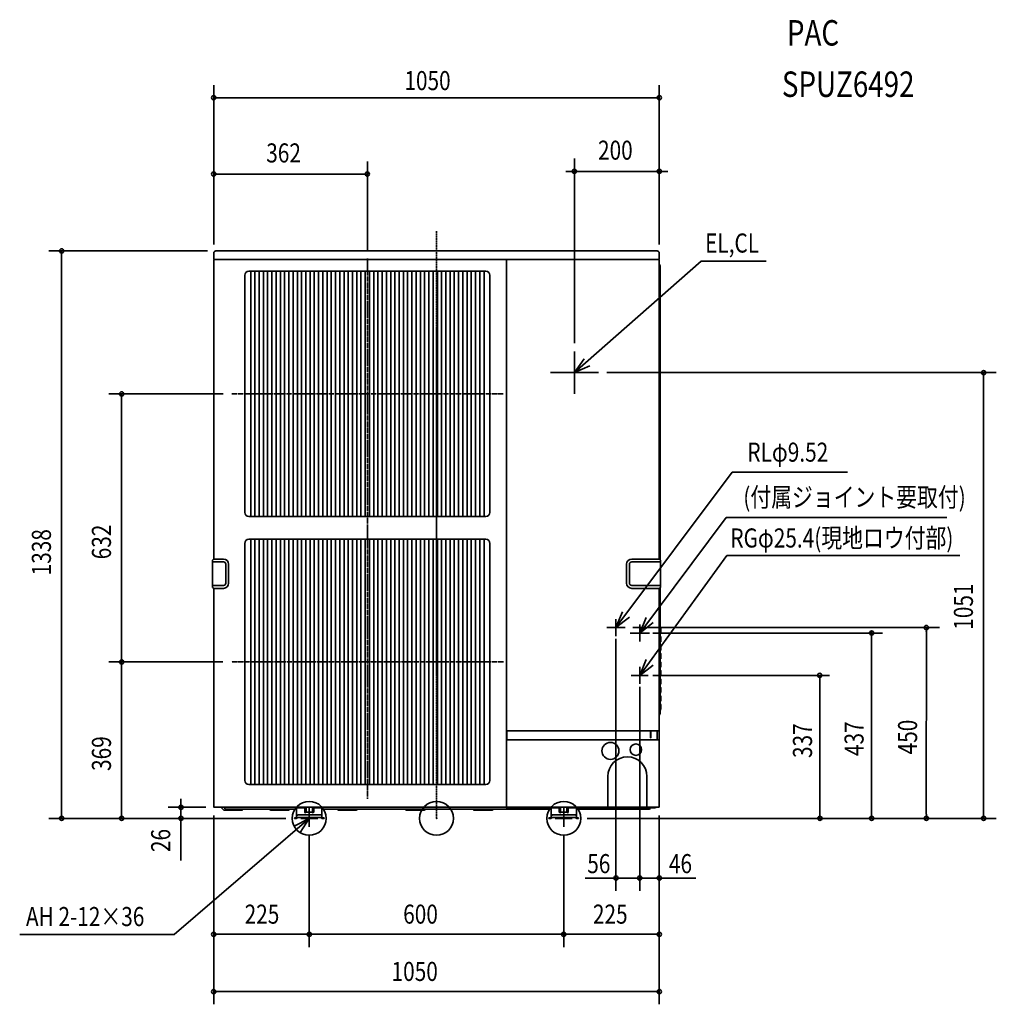
# Model space of a CAD drawing. Extents: x -982 to 1319, y -438 to 1883.
import ezdxf
from ezdxf.enums import TextEntityAlignment as Align

# ---------------------------------------------------------------- set-up
doc = ezdxf.new("R2010")
doc.units = 0
for name, pattern in [('CONTINOUS', [0]), ('DASHDOT', [5.5, 4, -0.6, 0.3, -0.6]), ('DOT_CENTER', [14.25, 12, -1, 0.25, -1]), ('PHANTOM', [13.5, 10, -1, 0.25, -1, 0.25, -1])]:
    doc.linetypes.add(name, pattern=pattern)
for name, color, linetype, lineweight in [('ARRANGE', 1, 'Continuous', 35), ('BASIS', 6, 'Continuous', 35), ('DETAIL', 5, 'Continuous', 35), ('ETC', 61, 'Continuous', 35), ('FIX', 11, 'Continuous', 35), ('NOTE', 4, 'Continuous', 35), ('OUTLINE', 3, 'Continuous', 35), ('SIZE', 30, 'Continuous', 35)]:
    doc.layers.add(name, color=color, linetype=linetype, lineweight=lineweight)
doc.styles.get("Standard").update_dxf_attribs({"font": 'simplex.shx', "width": 0.8, "height": 45, "bigfont": 'bigfont.shx'})

msp = doc.modelspace()

# ---------------------------------------------------------------- linework, layer by layer
at = {"layer": 'ARRANGE', "linetype": 'Continuous'}
msp.add_circle((0, 0), 40, dxfattribs=at)
msp.add_point((0, 0), dxfattribs=at)
at = {"layer": 'BASIS', "linetype": 'DASHDOT'}
msp.add_line((0, 1384.8), (0, 0), dxfattribs=at)
at = {"layer": 'BASIS', "linetype": 'DOT_CENTER'}
for p, q in [((-163, 1320.3), (-163, 681.7)), ((156.9, 1001), (-482.9, 1001)), ((-163, 690.8), (-163, 46.4)), ((157.6, 369), (-483.6, 369))]:
    msp.add_line(p, q, dxfattribs=at)
at = {"layer": 'BASIS', "linetype": 'Continuous'}
msp.add_line((325, 1001.1), (325, 1100.9), dxfattribs=at)
at = {"layer": 'BASIS'}
for p, q in [((268.3, 1051), (381.7, 1051)), ((401.4, 450), (444.6, 450)), ((456.1, 437), (501.9, 437))]:
    msp.add_line(p, q, dxfattribs=at)
at = {"layer": 'BASIS', "linetype": 'PHANTOM'}
for p, q in [((423, 467.1), (423, 432.9)), ((479, 455.7), (479, 418.3)), ((-300, 26.7), (-300, -10.7)), ((300, 26.7), (300, -10.7))]:
    msp.add_line(p, q, dxfattribs=at)
at = {"layer": 'DETAIL', "linetype": 'Continuous'}
for p, q in [((-525, 1319.1), (-525, 1333)), ((525, 1319.1), (525, 1333)), ((-525, 611.4), (-525, 1316.6)), ((-524, 1317.6), (-524.3, 1317.8)), ((-524, 1317.6), (524, 1317.6)), ((165, 27), (165, 1317.6)), ((524.2, 1317.8), (524, 1317.6)), ((525, 611.4), (525, 1316.6)), ((525.9, 1305.7), (526.1, 1305.5)), ((527, 1302.8), (527, 1303.8)), ((527, 609.9), (527, 1302.8)), ((527, 1296.6), (527, 609.9)), ((-528, 608.5), (-528, 606.6)), ((-528, 606.6), (-528, 599.4)), ((-525.6, 611.3), (-527.7, 609.2)), ((-526, 604.6), (-510, 604.6)), ((-525.3, 611.4), (-510, 611.4)), ((-502, 611.4), (-510, 611.4)), ((-510, 604.6), (-502, 604.6)), ((460, 611.4), (525.3, 611.4)), ((460, 604.6), (526, 604.6)), ((525.6, 611.3), (527.7, 609.2)), ((528, 608.5), (528, 606.6)), ((528, 606.4), (528, 599.4)), ((528, 606.4), (528, 606.4)), ((-528, 554.4), (-528, 599.4)), ((-496.8, 599.4), (-496.8, 554.4)), ((-490, 554.4), (-490, 599.4)), ((448, 554.4), (448, 599.4)), ((454.8, 554.4), (454.8, 599.4)), ((528, 599.4), (528, 554.4)), ((-528, 547.4), (-528, 554.4)), ((-528, 547.4), (-528, 547.4)), ((-528, 547.2), (-528, 545.3)), ((-525.6, 542.5), (-527.7, 544.6)), ((-526.5, 549.1), (-525.9, 549.2)), ((-525.9, 549.2), (-510, 549.2)), ((-525.3, 542.4), (-510, 542.4)), ((-525, 27), (-525, 542.4)), ((-502, 549.2), (-510, 549.2)), ((-502, 542.4), (-510, 542.4)), ((460, 549.2), (526, 549.2)), ((460, 542.4), (525.3, 542.4)), ((521.6, 549.2), (521.2, 549.2)), ((525, 542.4), (525, 207)), ((525.6, 542.5), (527.7, 544.6)), ((527, 543.9), (527, 246.8)), ((527, 503.5), (527, 543.9)), ((528, 547.2), (528, 554.4)), ((528, 547.2), (528, 545.3)), ((528.2, 448.9), (527, 450.1)), ((529, 436.3), (529, 446.9)), ((528.2, 428.9), (527, 430.1)), ((529, 416.3), (529, 426.9)), ((528.2, 408.9), (527, 410.1)), ((529, 396.3), (529, 406.9)), ((528.2, 388.9), (527, 390.1)), ((529, 376.3), (529, 386.9)), ((528.2, 368.9), (527, 370.1)), ((528.2, 348.9), (527, 350.1)), ((529, 356.3), (529, 366.9)), ((528.2, 328.9), (527, 330.1)), ((529, 336.4), (529, 346.9)), ((529, 316.4), (529, 326.9)), ((528.2, 308.9), (527, 310.1)), ((529, 296.4), (529, 306.9)), ((528.2, 288.9), (527, 290.1)), ((529, 276.4), (529, 286.9)), ((528.2, 268.9), (527, 270.1)), ((529, 256.4), (529, 266.9)), ((525.9, 244.5), (526.1, 244.7)), ((165, 207), (166, 207)), ((166, 206), (166, 207)), ((166, 185.2), (166, 206)), ((166, 206), (524, 206)), ((504.5, 206), (504.5, 190.5)), ((504.5, 201), (505.5, 201)), ((505.5, 190.5), (505.5, 206)), ((520, 206), (520, 185)), ((165, 184), (166, 184)), ((166, 185), (524, 185)), ((166, 184), (166, 185)), ((525, 27), (525, 184)), ((403.9, 26), (403.9, 99)), ((496, 99), (496, 26)), ((-524, 26), (164, 26)), ((-502.4, 19.9), (-508.5, 26)), ((-499.2, 23.6), (-500.5, 26)), ((-327, 25), (-310.5, 25)), ((-310.5, 14.6), (-310.5, 25)), ((-310.5, 25), (-307.5, 25)), ((-307.5, 26), (-307.5, 14.6)), ((-292.5, 14.6), (-292.5, 26)), ((-292.5, 25), (-289.5, 25)), ((-289.5, 14.6), (-289.5, 25)), ((-289.5, 25), (-273, 25)), ((164, 25.5), (163.1, 26)), ((164, 26), (164, 27)), ((165, 27), (164, 27)), ((165, 27), (166, 27)), ((166, 26), (166, 27)), ((166.1, 25), (289.5, 25)), ((278.4, 25), (279.9, 25)), ((292.5, 25), (289.5, 25)), ((289.5, 14.6), (289.5, 25)), ((289.5, 25), (292.5, 25)), ((292.5, 26), (292.5, 14.6)), ((307.5, 14.6), (307.5, 26)), ((310.5, 25), (307.5, 25)), ((307.5, 25), (310.5, 25)), ((310.5, 14.6), (310.5, 25)), ((310.5, 25), (327, 25)), ((515.1, 25), (327, 25)), ((504.2, 23.6), (504.4, 24.1)), ((-499.8, 19), (-459.9, 19)), ((-496.4, 22), (-330, 22)), ((-455.5, 22), (-457.6, 19.9)), ((-394.5, 22), (-392.4, 19.9)), ((-389.7, 19), (-349.7, 19)), ((-345.3, 22), (-347.4, 19.9)), ((-335, 1.6), (-332, 1.6)), ((-335, 0), (-335, 1.6)), ((-335, 0), (-332, 0)), ((-330.4, 1.6), (-332, 1.6)), ((-332, 0), (-330.4, 0)), ((-330, 22), (-330, 5)), ((-330, 5), (-330, 2)), ((-325, 2), (-330, 2)), ((-326.8, 8), (-327.8, 7.9)), ((-325, 8), (-326.8, 8)), ((-275, 8), (-325, 8)), ((-275, 2), (-325, 2)), ((-307.5, 14.6), (-292.5, 14.6)), ((-273, 8), (-275, 8)), ((-270, 2), (-275, 2)), ((-270, 22), (270, 22)), ((-270, 22), (-270, 5)), ((-270, 5), (-270, 2)), ((-268, 1.6), (-269.6, 1.6)), ((-269.6, 0), (-268, 0)), ((-268, 1.6), (-265, 1.6)), ((-268, 0), (-265, 0)), ((-265, 0), (-265, 1.6)), ((-234.5, 22), (-232.4, 19.9)), ((-229.8, 19), (-189.9, 19)), ((-185.5, 22), (-187.6, 19.9)), ((-74.5, 22), (-72.4, 19.9)), ((-69.8, 19), (-29.9, 19)), ((-25.5, 22), (-27.6, 19.9)), ((85.5, 22), (87.6, 19.9)), ((90.2, 19), (130.1, 19)), ((134.5, 22), (132.4, 19.9)), ((265, 0), (265, 1.6)), ((265, 1.6), (268, 1.6)), ((265, 0), (268, 0)), ((269.6, 1.6), (268, 1.6)), ((268, 0), (269.6, 0)), ((270, 22), (270, 5)), ((270, 5), (270, 2)), ((275, 2), (270, 2)), ((273.2, 8), (272.2, 7.9)), ((275, 8), (273.2, 8)), ((325, 8), (275, 8)), ((325, 2), (275, 2)), ((292.5, 14.6), (307.5, 14.6)), ((327, 8), (325, 8)), ((330, 2), (325, 2)), ((501.4, 22), (330, 22)), ((330, 22), (330, 5)), ((330, 5), (330, 2)), ((332, 1.6), (330.4, 1.6)), ((330.4, 0), (332, 0)), ((332, 1.6), (335, 1.6)), ((332, 0), (335, 0)), ((335, 0), (335, 1.6))]:
    msp.add_line(p, q, dxfattribs=at)
at = {"layer": 'DETAIL'}
for p, q in [((-520, 1338), (520, 1338)), ((-452, 721.5), (-452, 1280.5)), ((-442.5, 1290), (116.5, 1290)), ((-438, 1290), (-438, 712)), ((-428, 1290), (-428, 712)), ((-418, 1290), (-418, 712)), ((-408, 1290), (-408, 712)), ((-398, 1290), (-398, 712)), ((-388, 1290), (-388, 712)), ((-378, 1290), (-378, 712)), ((-368, 1290), (-368, 712)), ((-358, 1290), (-358, 712)), ((-348, 1290), (-348, 712)), ((-338, 1290), (-338, 712)), ((-328, 1290), (-328, 712)), ((-318, 1290), (-318, 712)), ((-308, 1290), (-308, 712)), ((-298, 1290), (-298, 712)), ((-288, 1290), (-288, 712)), ((-278, 1290), (-278, 712)), ((-268, 1290), (-268, 712)), ((-258, 1290), (-258, 712)), ((-248, 1290), (-248, 712)), ((-238, 1290), (-238, 712)), ((-228, 1290), (-228, 712)), ((-218, 1290), (-218, 712)), ((-208, 1290), (-208, 712)), ((-198, 1290), (-198, 712)), ((-188, 1290), (-188, 712)), ((-178, 1290), (-178, 712)), ((-168, 1290), (-168, 712)), ((-168, 1290), (-168, 712)), ((-158, 1290), (-158, 712)), ((-148, 1290), (-148, 712)), ((-138, 1290), (-138, 712)), ((-128, 1290), (-128, 712)), ((-118, 1290), (-118, 712)), ((-108, 1290), (-108, 712)), ((-98, 1290), (-98, 712)), ((-88, 1290), (-88, 712)), ((-78, 1290), (-78, 712)), ((-68, 1290), (-68, 712)), ((-58, 1290), (-58, 712)), ((-48, 1290), (-48, 712)), ((-38, 1290), (-38, 712)), ((-28, 1290), (-28, 712)), ((-18, 1290), (-18, 712)), ((-8, 1290), (-8, 712)), ((2, 1290), (2, 712)), ((12, 1290), (12, 712)), ((22, 1290), (22, 712)), ((32, 1290), (32, 712)), ((42, 1290), (42, 712)), ((52, 1290), (52, 712)), ((62, 1290), (62, 712)), ((72, 1290), (72, 712)), ((82, 1290), (82, 712)), ((92, 1290), (92, 712)), ((102, 1290), (102, 712)), ((112, 1290), (112, 712)), ((126, 1280.5), (126, 721.5)), ((116.5, 712), (-442.5, 712)), ((-442.5, 658), (116.5, 658)), ((-438, 658), (-438, 80)), ((-428, 658), (-428, 80)), ((-418, 658), (-418, 80)), ((-408, 658), (-408, 80)), ((-398, 658), (-398, 80)), ((-388, 658), (-388, 80)), ((-378, 658), (-378, 80)), ((-368, 658), (-368, 80)), ((-358, 658), (-358, 80)), ((-348, 658), (-348, 80)), ((-338, 658), (-338, 80)), ((-328, 658), (-328, 80)), ((-318, 658), (-318, 80)), ((-308, 658), (-308, 80)), ((-298, 658), (-298, 80)), ((-288, 658), (-288, 80)), ((-278, 658), (-278, 80)), ((-268, 658), (-268, 80)), ((-258, 658), (-258, 80)), ((-248, 658), (-248, 80)), ((-238, 658), (-238, 80)), ((-228, 658), (-228, 80)), ((-218, 658), (-218, 80)), ((-208, 658), (-208, 80)), ((-198, 658), (-198, 80)), ((-188, 658), (-188, 80)), ((-178, 658), (-178, 80)), ((-168, 658), (-168, 80)), ((-168, 658), (-168, 80)), ((-158, 658), (-158, 80)), ((-148, 658), (-148, 80)), ((-138, 658), (-138, 80)), ((-128, 658), (-128, 80)), ((-118, 658), (-118, 80)), ((-108, 658), (-108, 80)), ((-98, 658), (-98, 80)), ((-88, 658), (-88, 80)), ((-78, 658), (-78, 80)), ((-68, 658), (-68, 80)), ((-58, 658), (-58, 80)), ((-48, 658), (-48, 80)), ((-38, 658), (-38, 80)), ((-28, 658), (-28, 80)), ((-18, 658), (-18, 80)), ((-8, 658), (-8, 80)), ((2, 658), (2, 80)), ((12, 658), (12, 80)), ((22, 658), (22, 80)), ((32, 658), (32, 80)), ((42, 658), (42, 80)), ((52, 658), (52, 80)), ((62, 658), (62, 80)), ((72, 658), (72, 80)), ((82, 658), (82, 80)), ((92, 658), (92, 80)), ((102, 658), (102, 80)), ((112, 658), (112, 80)), ((-452, 89.5), (-452, 648.5)), ((126, 648.5), (126, 89.5)), ((529, 436.3), (527, 436.2)), ((529, 416.3), (527, 416.2)), ((529, 396.3), (527, 396.2)), ((529, 376.3), (527, 376.2)), ((529, 356.3), (527, 356.2)), ((529, 336.4), (527, 336.2)), ((529, 316.4), (527, 316.2)), ((529, 296.4), (527, 296.2)), ((529, 276.4), (527, 276.2)), ((529, 256.4), (527, 256.2)), ((116.5, 80), (-442.5, 80)), ((166, 26), (524, 26))]:
    msp.add_line(p, q, dxfattribs=at)
for centre, radius in [((410, 159), 20.1), ((470, 162), 13.5)]:
    msp.add_circle(centre, radius, dxfattribs=at)
at = {"layer": 'DETAIL', "linetype": 'Continuous'}
for centre, radius, start, end in [((-520, 1333), 5, 90.0002, 179.9998), ((520, 1333), 5, 0.0001, 89.9999), ((-523.5, 1319.1), 1.5, 179.9993, 239.9994), ((-524, 1316.6), 1, 90.0012, 179.9988), ((524, 1316.6), 1, 359.9998, 90.0002), ((523.5, 1319.1), 1.5, 300.0003, 0.001), ((528, 1307.8), 3, 180.0006, 225.0011), ((524, 1303.4), 3, 8.1813, 45), ((-527, 608.5), 1, 134.9992, 179.9988), ((-526, 606.6), 2, 180.0003, 269.9997), ((-525.3, 610.9), 0.5, 89.9982, 135.0011), ((-502, 599.4), 12, 0, 90), ((-502, 599.4), 5.2, 360, 90.0002), ((460, 599.4), 12, 90, 180), ((460, 599.4), 5.2, 89.9999, 179.9999), ((525.3, 610.9), 0.5, 44.9991, 90.0016), ((526, 606.6), 2, 270.0001, 359.9999), ((527, 608.5), 1, 0.0008, 45.0011), ((-526, 547.2), 2, 105.8819, 179.9994), ((-527, 545.3), 1, 180.0011, 225.0008), ((-525.3, 542.9), 0.5, 225.0013, 270.0036), ((-502, 554.4), 5.2, 269.9998, 0.0001), ((-502, 554.4), 12, 270, 0), ((460, 554.4), 12, 180, 270), ((460, 554.4), 5.2, 180.0001, 270.0001), ((525.3, 542.9), 0.5, 269.9966, 314.9985), ((526, 547.2), 2, 0.0002, 89.9998), ((527, 545.3), 1, 314.9988, 359.9992), ((526.2, 446.9), 2.8, 0.0002, 44.9999), ((526.2, 426.9), 2.8, 0.0002, 44.9999), ((526.2, 406.9), 2.8, 0.0002, 44.9999), ((526.2, 386.9), 2.8, 0.0002, 44.9999), ((526.2, 366.9), 2.8, 0.0002, 44.9999), ((526.2, 346.9), 2.8, 0.0002, 44.9999), ((526.2, 326.9), 2.8, 0.0002, 44.9999), ((526.2, 306.9), 2.8, 0.0002, 44.9999), ((526.2, 286.9), 2.8, 0.0002, 44.9999), ((526.2, 266.9), 2.8, 0.0002, 44.9999), ((528, 242.4), 3, 134.9988, 179.9984), ((524, 246.8), 3, 315.0004, 359.9996), ((505, 190.5), 0.5, 180, 0), ((524, 207), 1, 269.999, 0.001), ((524, 184), 1, 0.0005, 89.9995), ((450, 99), 46.1, 360, 180), ((-524, 27), 1, 180.0013, 269.9987), ((-496.4, 25.2), 3.2, 209.9991, 269.999), ((-327, 22), 3, 89.9997, 180.0003), ((-273, 22), 3, 359.9999, 90.0001), ((166.1, 30.2), 5.2, 245.7411, 269.9987), ((273, 22), 3, 89.9997, 180.0003), ((327, 22), 3, 359.9999, 90.0001), ((501.4, 25.2), 3.2, 270.0006, 330.0007), ((506, 23.2), 1.8, 89.9993, 149.9989), ((524, 27), 1, 267.5259, 359.9735), ((-330.4, 2), 0.4, 269.998, 359.9955), ((-330.4, 2), 2, 270.0003, 359.9997), ((-327, 5), 3, 104.6799, 180.0006), ((-273, 5), 3, 359.9999, 90.0001), ((-269.6, 2), 2, 180.0003, 269.9997), ((-269.6, 2), 0.4, 180.0037, 270.0007), ((269.6, 2), 2, 270.0003, 359.9997), ((269.6, 2), 0.4, 269.998, 359.9955), ((273, 5), 3, 104.6799, 180.0006), ((327, 5), 3, 359.9999, 90.0001), ((330.4, 2), 2, 180.0003, 269.9997), ((330.4, 2), 0.4, 180.0037, 270.0007)]:
    msp.add_arc(centre, radius, start, end, dxfattribs=at)
at = {"layer": 'DETAIL'}
for centre, radius, start, end in [((-442.5, 1280.5), 9.5, 90.0087, 179.9913), ((116.5, 1280.5), 9.5, 0, 90), ((-442.5, 721.5), 9.5, 180.0087, 269.9913), ((116.5, 721.5), 9.5, 270.0087, 359.9913), ((-442.5, 648.5), 9.5, 90.0087, 179.9913), ((116.5, 648.5), 9.5, 0, 90), ((-442.5, 89.5), 9.5, 180.0087, 269.9913), ((116.5, 89.5), 9.5, 270.0087, 359.9913), ((515, 28.5), 3.51, 272.3203, 314.4436), ((-498.7, 26.2), 7.28, 239.3025, 261.33), ((-460.3, 23.3), 4.28, 275.2753, 309.0223), ((-389.7, 23.3), 4.28, 230.9727, 271.1742), ((-350.1, 23.2), 4.28, 275.2753, 309.0223), ((-309, 14.8), 1.52, 188.2144, 351.7856), ((-291, 14.8), 1.52, 188.2144, 351.7856), ((-229.8, 23.2), 4.16, 230.7984, 269.8345), ((-190.3, 23.3), 4.28, 275.2766, 309.021), ((-69.8, 23.2), 4.16, 230.7984, 269.8345), ((-30.3, 23.3), 4.28, 275.2766, 309.021), ((90.2, 23.2), 4.16, 230.7984, 269.8345), ((129.7, 23.3), 4.28, 275.2766, 309.021), ((291, 14.8), 1.52, 188.2144, 351.7856), ((309, 14.8), 1.52, 188.2144, 351.7856)]:
    msp.add_arc(centre, radius, start, end, dxfattribs=at)
at = {"layer": 'FIX', "linetype": 'Continuous'}
for centre in [(-300, 0), (300, 0)]:
    msp.add_circle(centre, 40, dxfattribs=at)
at = {"layer": 'NOTE', "linetype": 'Continuous'}
for p, q in [((325, 1051), (623.5, 1314)), ((623.5, 1314), (777.3, 1314)), ((423, 450), (696.8, 816.3)), ((968.4, 816.3), (696.8, 816.3)), ((479, 437), (682.8, 709.6)), ((682.8, 709.6), (1202.5, 709.6)), ((479, 337), (684.2, 620)), ((684.2, 620), (1233.5, 620)), ((-300, 0), (-618.6, -274.2)), ((-982.4, -274.2), (-618.6, -274.2))]:
    msp.add_line(p, q, dxfattribs=at)
at = {"layer": 'NOTE', "linetype": 'CONTINOUS'}
for p, q in [((325, 1031), (325, 1071)), ((345, 1051), (305, 1051)), ((423, 430), (423, 470)), ((443, 450), (403, 450)), ((479, 417), (479, 457)), ((499, 437), (459, 437)), ((479, 357.1), (479, 317.1)), ((499, 337), (459, 337)), ((-320, 0), (-280, 0)), ((-300, 20), (-300, -20)), ((280, 0), (320, 0)), ((300, 20), (300, -20))]:
    msp.add_line(p, q, dxfattribs=at)
at = {"layer": 'NOTE', "linetype": 'Continuous'}
for points in [[(348.4, 1083.4), (325, 1051), (361.5, 1067.4)], [(438.1, 487), (423, 450), (454.6, 474.5)], [(494.1, 474), (479, 437), (510.6, 461.5)], [(494.1, 374.2), (479, 337.1), (510.6, 361.6)], [(-321.7, -33.6), (-300, 0), (-335.6, -18.3)]]:
    msp.add_lwpolyline(points, dxfattribs=at)
at = {"layer": 'OUTLINE', "linetype": 'Continuous'}
for p, q in [((-525, 1319.1), (-525, 1333)), ((525, 1319.1), (525, 1333)), ((-525, 611.4), (-525, 1316.6)), ((-524, 1317.6), (-524.3, 1317.8)), ((524.2, 1317.8), (524, 1317.6)), ((525, 611.4), (525, 1316.6)), ((-528, 608.5), (-528, 606.6)), ((-528, 554.4), (-528, 606.6)), ((-525.6, 611.3), (-527.7, 609.2)), ((525.6, 611.3), (527.7, 609.2)), ((528, 608.5), (528, 599.4)), ((528, 599.4), (528, 554.4)), ((-528, 545.3), (-528, 554.4)), ((-525.6, 542.5), (-527.7, 544.6)), ((-525, 27), (-525, 542.4)), ((525, 542.4), (525, 207)), ((525.6, 542.5), (527.7, 544.6)), ((528, 547.2), (528, 554.4)), ((528, 547.2), (528, 545.3)), ((520, 206), (524, 206)), ((520, 206), (520, 185)), ((520, 185), (524, 185)), ((525, 27), (525, 184)), ((-524, 26), (164, 26)), ((-327, 25), (-310.5, 25)), ((-310.5, 25), (-307.5, 25)), ((-307.5, 26), (-307.5, 25)), ((-292.5, 25), (-292.5, 26)), ((-292.5, 25), (-289.5, 25)), ((-289.5, 25), (-273, 25)), ((164, 26), (164, 27)), ((165, 27), (164, 27)), ((165, 27), (166, 27)), ((166, 26), (166, 27)), ((292.5, 25), (289.5, 25)), ((289.5, 25), (292.5, 25)), ((292.5, 26), (292.5, 25)), ((307.5, 25), (307.5, 26)), ((310.5, 25), (307.5, 25)), ((307.5, 25), (310.5, 25)), ((310.5, 25), (327, 25)), ((-335, 1.6), (-332, 1.6)), ((-335, 0), (-335, 1.6)), ((-335, 0), (-332, 0)), ((-330.4, 1.6), (-332, 1.6)), ((-332, 0), (-330.4, 0)), ((-330, 22), (-330, 5)), ((-330, 5), (-330, 2)), ((-325, 2), (-328.4, 2)), ((-275, 2), (-325, 2)), ((-271.6, 2), (-275, 2)), ((-270, 22), (-270, 5)), ((-270, 5), (-270, 2)), ((-268, 1.6), (-269.6, 1.6)), ((-269.6, 0), (-268, 0)), ((-268, 1.6), (-265, 1.6)), ((-268, 0), (-265, 0)), ((-265, 0), (-265, 1.6)), ((265, 0), (265, 1.6)), ((265, 1.6), (268, 1.6)), ((265, 0), (268, 0)), ((269.6, 1.6), (268, 1.6)), ((268, 0), (269.6, 0)), ((270, 22), (270, 5)), ((270, 5), (270, 2)), ((275, 2), (271.6, 2)), ((325, 2), (275, 2)), ((328.4, 2), (325, 2)), ((330, 22), (330, 5)), ((330, 5), (330, 2)), ((332, 1.6), (330.4, 1.6)), ((330.4, 0), (332, 0)), ((332, 1.6), (335, 1.6)), ((332, 0), (335, 0)), ((335, 0), (335, 1.6))]:
    msp.add_line(p, q, dxfattribs=at)
at = {"layer": 'OUTLINE'}
for p, q in [((-520, 1338), (520, 1338)), ((-525.3, 611.4), (-525, 611.4)), ((525.3, 611.4), (525, 611.4)), ((-525.3, 542.4), (-525, 542.4)), ((166, 26), (524, 26)), ((273, 25), (289.5, 25))]:
    msp.add_line(p, q, dxfattribs=at)
at = {"layer": 'OUTLINE', "linetype": 'Continuous'}
for centre, radius, start, end in [((-520, 1333), 5, 90.0002, 179.9998), ((520, 1333), 5, 0.0001, 89.9999), ((-523.5, 1319.1), 1.5, 179.9993, 239.9994), ((-524, 1316.6), 1, 90.0012, 179.9988), ((524, 1316.6), 1, 359.9998, 90.0002), ((523.5, 1319.1), 1.5, 300.0003, 0.001), ((-527, 608.5), 1, 134.9992, 179.9988), ((-525.3, 610.9), 0.5, 89.9982, 135.0011), ((525.3, 610.9), 0.5, 44.9991, 90.0016), ((527, 608.5), 1, 0.0008, 45.0011), ((-527, 545.3), 1, 180.0011, 225.0008), ((-525.3, 542.9), 0.5, 225.0013, 270.0036), ((525.3, 542.9), 0.5, 269.9966, 314.9985), ((527, 545.3), 1, 314.9988, 359.9992), ((524, 207), 1, 269.999, 0.001), ((524, 184), 1, 0.0005, 89.9995), ((-524, 27), 1, 180.0013, 269.9987), ((-327, 22), 3, 89.9997, 180.0003), ((-273, 22), 3, 359.9999, 90.0001), ((273, 22), 3, 89.9997, 180.0003), ((327, 22), 3, 359.9999, 90.0001), ((524, 27), 1, 267.5259, 359.9735), ((-330.4, 2), 2, 270.0003, 359.9997), ((-330.4, 2), 0.4, 269.998, 359.9955), ((-269.6, 2), 2, 180.0003, 269.9997), ((-269.6, 2), 0.4, 180.0037, 270.0007), ((269.6, 2), 2, 270.0003, 359.9997), ((269.6, 2), 0.4, 269.998, 359.9955), ((330.4, 2), 2, 180.0003, 269.9997), ((330.4, 2), 0.4, 180.0037, 270.0007)]:
    msp.add_arc(centre, radius, start, end, dxfattribs=at)
at = {"layer": 'SIZE', "linetype": 'Continuous'}
for p, q in [((-525, 1353), (-525, 1729.2)), ((525, 1353), (525, 1729.2)), ((-525, 1699.2), (-515, 1699.2)), ((-515, 1699.2), (515, 1699.2)), ((525, 1699.2), (515, 1699.2)), ((325, 1120.9), (325, 1555.6)), ((525, 1353), (525, 1555.6)), ((-525, 1353), (-525, 1549.2)), ((-163, 1337.6), (-163, 1549.2)), ((-525, 1519.2), (-515, 1519.2)), ((-515, 1519.2), (-173, 1519.2)), ((-163, 1519.2), (-173, 1519.2)), ((315, 1525.6), (305, 1525.6)), ((325, 1525.6), (315, 1525.6)), ((325, 1525.6), (525, 1525.6)), ((525, 1525.6), (535, 1525.6)), ((535, 1525.6), (545, 1525.6)), ((-540, 1338), (-913.7, 1338)), ((-883.7, 1338), (-883.7, 1328)), ((-883.7, 10), (-883.7, 1328)), ((401.7, 1051), (1319.4, 1051)), ((1289.4, 1051), (1289.4, 1041)), ((1289.4, 1041), (1289.4, 10)), ((-742.2, 1001), (-742.2, 991)), ((463, 450), (1185.5, 450)), ((1025.2, 10), (1025.4, 442)), ((1154.5, 10), (1154.7, 450)), ((423, 423.7), (423, -170.8)), ((510, 437), (1051.2, 437)), ((-742.2, 369), (-742.2, 379)), ((-503.6, 369), (-772.2, 369)), ((-742.2, 369), (-742.2, 359)), ((-742.2, 10), (-742.2, 359)), ((510, 337), (926.5, 337)), ((903.5, 0), (903.5, 337)), ((479, 310), (479, -170.8)), ((525, 47), (525, 317.5)), ((-544, 26), (-632.5, 26)), ((-602.5, 36), (-602.5, 46)), ((-602.5, 41), (-602.5, -99.5)), ((-602.5, 26), (-602.5, 36)), ((-602.5, 26), (-602.5, 0)), ((-355, 0), (-913.7, 0)), ((-883.7, 0), (-883.7, 10)), ((-355, 0), (-772.2, 0)), ((-742.2, 0), (-742.2, 10)), ((-355, 0), (-632.5, 0)), ((-602.5, 0), (-602.5, -10)), ((-525, 7), (-525, -438.5)), ((-525, 7), (-525, -303.4)), ((525, 7), (525, -303.4)), ((525, 7), (525, -438.5)), ((1025.4, 0), (1025.4, 10)), ((1154.7, 0), (1154.7, 10)), ((1289.4, 0), (1289.4, 10)), ((355, 0), (1319.4, 0)), ((355, 0), (1184.7, 0)), ((355, 0), (1055.4, 0)), ((-300, -40), (-300, -303.4)), ((-300, -40), (-300, -303.4)), ((300, -40), (300, -303.4)), ((300, -40), (300, -303.4)), ((423, -140.8), (350.4, -140.8)), ((423, -140.8), (433, -140.8)), ((473, -140.8), (433, -140.8)), ((473, -140.8), (463, -140.8)), ((487, -140.8), (473, -140.8)), ((487, -140.8), (477, -140.8)), ((483, -140.8), (525, -140.8)), ((525, -140.8), (535, -140.8)), ((535, -140.8), (611.5, -140.8)), ((-525, -273.4), (-515, -273.4)), ((-310, -273.4), (-515, -273.4)), ((-300, -273.4), (-310, -273.4)), ((-300, -273.4), (-290, -273.4)), ((-290, -273.4), (290, -273.4)), ((300, -273.4), (290, -273.4)), ((300, -273.4), (310, -273.4)), ((310, -273.4), (515, -273.4)), ((525, -273.4), (515, -273.4)), ((-525, -408.5), (-515, -408.5)), ((515, -408.5), (-515, -408.5)), ((525, -408.5), (515, -408.5))]:
    msp.add_line(p, q, dxfattribs=at)
at = {"layer": 'SIZE'}
for p, q in [((-502.9, 1001), (-772.2, 1001)), ((-742.2, 991), (-742.2, 379)), ((-503.6, 369), (-772.2, 369))]:
    msp.add_line(p, q, dxfattribs=at)
at = {"layer": 'SIZE', "linetype": 'Continuous'}
for centre in [(-525, 1699.2), (525, 1699.2), (-525, 1519.2), (-163, 1519.2), (325, 1525.6), (525, 1525.6), (-883.7, 1338), (1289.4, 1051), (-742.2, 1001), (1025.4, 437), (1154.7, 450), (-742.2, 369), (-742.2, 369), (903.2, 337.2), (-602.5, 26), (-883.7, 0), (-742.2, 0), (-602.5, 0), (903.5, 0), (1025.4, 0), (1154.7, 0), (1289.4, 0), (423, -140.8), (479, -140.8), (525, -140.8), (-525, -273.4), (-300, -273.4), (-300, -273.4), (300, -273.4), (300, -273.4), (525, -273.4), (-525, -408.5), (525, -408.5)]:
    msp.add_circle(centre, 5, dxfattribs=at)
msp.add_point((1154.7, 441.4), dxfattribs=at)

# ---------------------------------------------------------------- texts
at = {"layer": 'ETC', "linetype": 'Continuous', "width": 0.8}
for s, p in [('PAC', (825.9, 1803.5)), ('SPUZ6492', (814.1, 1682.4))]:
    msp.add_text(s, height=60, dxfattribs=at).set_placement(p, align=Align.BOTTOM_LEFT)
at = {"layer": 'NOTE', "linetype": 'Continuous', "width": 0.8}
for s, p in [('EL,CL', (633.1, 1320.1)), ('RLφ9.52', (732.7, 827)), ('(付属ジョイント要取付)', (723.1, 720.9)), ('RGφ25.4(現地ロウ付部)', (692.6, 624.6)), ('AH 2-12×36', (-967.6, -268.1))]:
    msp.add_text(s, height=45, dxfattribs=at).set_placement(p, align=Align.BOTTOM_LEFT)
at = {"layer": 'SIZE', "width": 0.8}
for s, p in [('1050', (-75.7, 1703.1)), ('362', (-401.3, 1532.5)), ('200', (380.7, 1539)), ('56', (355.3, -143.3)), ('46', (547.8, -143.3)), ('225', (-452.2, -262.4)), ('600', (-78.5, -262.4)), ('225', (368.7, -262.4)), ('1050', (-105.9, -397.5))]:
    msp.add_text(s, height=45, dxfattribs=at).set_placement(p, align=Align.BOTTOM_LEFT)
for s, p in [('1338', (-894.7, 573)), ('632', (-753.2, 610.9)), ('1051', (1278.4, 444.8)), ('337', (899.2, 142.3)), ('437', (1020.7, 146.9)), ('450', (1146.9, 150.9)), ('369', (-753.2, 111.8)), ('26', (-613.5, -79.5))]:
    msp.add_text(s, height=45, rotation=90, dxfattribs=at).set_placement(p, align=Align.BOTTOM_LEFT)

doc.saveas('drawing.dxf')
